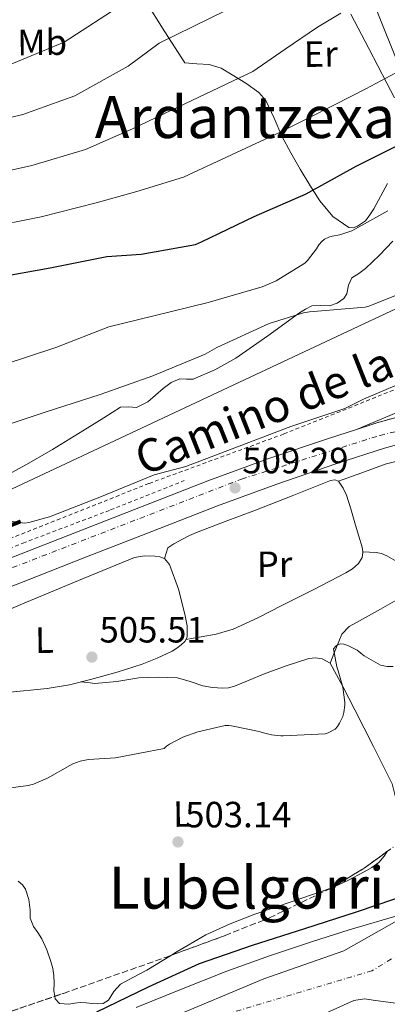
# Model space of a CAD drawing. Units: metres. Extents: x 617326 to 620781, y 4750249 to 4752627.
# Drawn here: x 620094 to 620195, y 4751818 to 4752088 of the extents above; entities that cross this region are included whole.
import ezdxf
from ezdxf.enums import TextEntityAlignment as Align

# ---------------------------------------------------------------- set-up
doc = ezdxf.new("R2010")
doc.units = ezdxf.units.M
doc.header["$MEASUREMENT"] = 0
for name, pattern in [('DGN Style 2', [1.7399219301090239, 1.043953158065414, -0.6959687720436097]), ('DGN Style 3', [2.435890702152634, 1.739921930109024, -0.6959687720436097]), ('DGN Style 4', [2.7856150101045474, 1.391937544087219, -0.6959687720436097, 0.001739921930109024, -0.6959687720436097]), ('DGN Style 5', [1.217945351076317, 0.5219765790327072, -0.6959687720436097])]:
    doc.linetypes.add(name, pattern=pattern)
for name, color, linetype, lineweight in [('Carretera', 9, 'Continuous', 0), ('Cauce permanente', 151, 'Continuous', 13), ('Cauce permanente (área)', 142, 'Continuous', 13), ('Cierre de vial', 7, 'DGN Style 5', 0), ('Cota de punto acotado terreno', 7, 'Continuous', 0), ('Curva de nivel directora', 30, 'Continuous', 30), ('Curva de nivel intermedia', 30, 'Continuous', 0), ('Eje cauce permanente (área)', 70, 'DGN Style 4', 0), ('Eje de carretera', 7, 'DGN Style 4', 0), ('Etiqueta de uso rústico', 92, 'Continuous', 0), ('Límite de Concejo', 7, 'Continuous', 0), ('Línea blanca (vial)', 7, 'Continuous', 13), ('Línea de asfalto', 7, 'Continuous', 13), ('Línea de cambio de uso (parcela vista)', 92, 'Continuous', 0), ('Línea de cuneta (fondo)', 4, 'DGN Style 2', 0), ('Línea telefónica', 7, 'Continuous', 0), ('Punto acotado terreno (símbolo)', 7, 'Continuous', 0), ('Tela metálica o alambrada', 7, 'DGN Style 2', 0), ('Texto de Carretera Interés General', 1, 'Continuous', 0), ('Texto de rotulación de espacio menor sin especificar', 7, 'Continuous', 0), ('Texto de Área (paraje) menor', 7, 'Continuous', 0), ('Zona arbolada', 92, 'DGN Style 3', 0)]:
    doc.layers.add(name, color=color, linetype=linetype, lineweight=lineweight)
doc.styles.add('Style-Arial', font='arial.ttf')

# ---------------------------------------------------------------- blocks, each defined once
blk = doc.blocks.new('5PATER')
at = {"layer": 'Punto acotado terreno (símbolo)', "linetype": 'Continuous', "lineweight": 0}
h = blk.add_hatch(color=51, dxfattribs=at)
edge = h.paths.add_edge_path()
edge.add_ellipse((0, 0), major_axis=(-0.1095731443231308, -0.1110710700762829), ratio=0.9994222409660317, start_angle=0, end_angle=360)

msp = doc.modelspace()

# ---------------------------------------------------------------- linework, layer by layer
at = {"layer": 'Carretera', "color": 9, "linetype": 'Continuous', "lineweight": 0}
for points in [[(619901.7899999997, 4751865.199999998, 505.7599999999948), (619914.6499999985, 4751870.310000001, 505.8999999999942), (619928.7800000015, 4751875.980000001, 506.2100000000065), (619942.9400000015, 4751881.640000001, 506.5399999999936), (619958.4100000011, 4751887.77, 506.820000000007), (619973.8700000019, 4751893.869999999, 507.1100000000006), (619988.9300000003, 4751899.850000001, 507.4400000000023), (620003.9899999987, 4751905.83, 507.75), (620016.5500000004, 4751910.880000001, 507.8699999999953), (620022.5300000019, 4751913.290000001, 507.929999999993), (620041.170000001, 4751920.77, 508.070000000007), (620058.1400000004, 4751927.150000001, 508.3000000000029), (620075.0000000005, 4751933.460000001, 508.5200000000041), (620092.3000000007, 4751940.220000001, 508.75), (620109.6400000012, 4751946.999999999, 508.9700000000012), (620127.63, 4751954.020000001, 508.9900000000052), (620145.6900000025, 4751961.05, 508.8999999999942), (620162.1499999979, 4751967.08, 508.9100000000035), (620178.7399999974, 4751972.730000001, 508.9700000000012), (620186.440000002, 4751975.199999998, 509.0599999999977), (620192.0199999989, 4751976.990000002, 509.2599999999948), (620205.5300000005, 4751980.750000001, 509.429999999993)], [(620207.3399999988, 4751973.679999999, 509.2899999999936), (620194.1099999987, 4751970, 509.1199999999953), (620181.0300000008, 4751965.810000001, 508.9700000000012), (620164.5799999975, 4751960.199999998, 508.9100000000035), (620148.2699999998, 4751954.220000002, 508.8999999999942), (620130.2800000008, 4751947.220000001, 508.9900000000052), (620112.3000000011, 4751940.210000001, 508.9700000000012), (620094.9499999994, 4751933.420000001, 508.75), (620077.6099999989, 4751926.640000002, 508.5200000000041), (620060.6999999997, 4751920.32, 508.3000000000029), (620043.8199999996, 4751913.970000001, 508.070000000007), (620025.2499999999, 4751906.520000001, 507.929999999993), (620022.3099999982, 4751905.329999999, 507.8999999999942), (620006.7000000001, 4751899.060000001, 507.75), (620000.550000001, 4751896.619999998, 507.6300000000047), (619991.6299999983, 4751893.070000002, 507.4400000000023), (619976.5500000018, 4751887.09, 507.1100000000006), (619961.1000000023, 4751880.980000001, 506.820000000007), (619945.6400000015, 4751874.87, 506.5399999999936), (619931.4899999984, 4751869.210000001, 506.2100000000065), (619917.3500000008, 4751863.54, 505.8999999999942), (619904.4899999974, 4751858.42, 505.7599999999948)]]:
    msp.add_polyline3d(points, dxfattribs=at)
at = {"layer": 'Cauce permanente', "color": 151, "linetype": 'Continuous', "lineweight": 13}
for points in [[(620125.9900000002, 4751816.689999999, 499.0500000000029), (620138.4299999997, 4751821.66, 498.9100000000035), (620150.8899999997, 4751826.609999999, 498.7899999999936), (620162.5800000001, 4751830.850000001, 498.7599999999948), (620174.3700000001, 4751834.800000001, 498.7899999999936), (620184.4100000003, 4751837.939999999, 498.820000000007), (620198.79, 4751842.199999999, 498.8699999999953)], [(620197.8600000005, 4751817.779999999, 500.9700000000012), (620191.6799999997, 4751818.619999999, 500.9700000000012), (620188.6200000001, 4751819.08, 500.9700000000012), (620185.7000000002, 4751818.609999999, 500.9700000000012), (620176.1600000003, 4751814.33, 500.8999999999942)]]:
    msp.add_polyline3d(points, dxfattribs=at)
at = {"layer": 'Cauce permanente (área)', "color": 142, "linetype": 'Continuous', "lineweight": 13}
for points in [[(620125.9900000002, 4751816.689999999, 499.0500000000029), (620138.4299999997, 4751821.66, 498.9100000000035), (620150.8899999997, 4751826.609999999, 498.7899999999936), (620162.5800000001, 4751830.850000001, 498.7599999999948), (620174.3700000001, 4751834.800000001, 498.7899999999936), (620184.4100000003, 4751837.939999999, 498.820000000007), (620198.79, 4751842.199999999, 498.8699999999953)], [(620197.8600000005, 4751817.779999999, 500.9700000000012), (620191.6799999997, 4751818.619999999, 500.9700000000012), (620188.6200000001, 4751819.08, 500.9700000000012), (620185.7000000002, 4751818.609999999, 500.9700000000012), (620176.1600000003, 4751814.33, 500.8999999999942)]]:
    msp.add_polyline3d(points, dxfattribs=at)
at = {"layer": 'Cierre de vial', "color": 7, "linetype": 'DGN Style 5', "lineweight": 0}
msp.add_polyline3d([(620186.4400000017, 4751975.199999999, 509.0599999999977), (620192.0199999984, 4751976.990000002, 509.1199999999953), (620205.53, 4751980.750000002, 509.2899999999936), (620210.9999999995, 4751982.020000001, 509.3399999999965)], dxfattribs=at)
at = {"layer": 'Curva de nivel directora', "color": 30, "linetype": 'Continuous', "lineweight": 30, "flags": 128}
for points, elevation in [([(620086.9699999993, 4752016.710000001), (620102.3600000008, 4752019.460000004), (620117.9600000001, 4752022.560000001), (620127.3700000002, 4752023.220000003), (620142.29, 4752025.910000001), (620143.8899999983, 4752026.66), (620158.3599999987, 4752033.590000001), (620172.5999999992, 4752039.76), (620186.3200000009, 4752047.369999999), (620200.4099999992, 4752054.410000003)], 525.0000000000001), ([(620115.1699999983, 4751815.480000002), (620129.3700000007, 4751822.320000002), (620143.3499999995, 4751828.730000001), (620157.9299999997, 4751833.779999999), (620172.2599999993, 4751838.340000002), (620186.6799999987, 4751842.95), (620201.5699999993, 4751848.060000002)], 500.0000000000003)]:
    msp.add_lwpolyline(points, dxfattribs=dict(at, elevation=elevation))
at = {"layer": 'Curva de nivel intermedia', "color": 30, "linetype": 'Continuous', "lineweight": 0, "flags": 128}
for points, elevation in [([(619957.1299999999, 4752089.350000001), (619964.4800000014, 4752086.509999999), (619971.9700000016, 4752083.980000001), (619983.0800000003, 4752081.679999999), (619988.6200000013, 4752080.560000001), (619993.9900000002, 4752078.859999998), (619998.8600000007, 4752076.819999999), (620003.72, 4752074.759999999), (620008.1100000021, 4752072.49), (620012.6800000009, 4752070.92), (620017.9300000013, 4752070.38), (620023.1799999995, 4752069.850000001), (620038.0900000003, 4752068.63), (620043.8500000006, 4752068.909999999), (620048.5700000012, 4752068.649999999), (620062.8300000017, 4752069.49), (620075.7300000008, 4752071.29), (620092.3499999995, 4752075.630000001), (620106.25, 4752081.380000002), (620122.5800000002, 4752092.01)], 545), ([(620078.5400000005, 4752057.65), (620094.8500000006, 4752061.58), (620109.1700000013, 4752066.679999999), (620123.7800000005, 4752074.810000001), (620132.3200000012, 4752081.119999997), (620150.7600000014, 4752090.17)], 540.0000000000001), ([(620081.3500000001, 4752044), (620097.3600000007, 4752047.539999999), (620112.0999999995, 4752051.970000001), (620124.9800000008, 4752057.609999998), (620135.6400000004, 4752062.720000001), (620158.0400000013, 4752073.369999998), (620166.8900000005, 4752079.439999999), (620175.7500000007, 4752085.51), (620182.15, 4752089.34)], 535), ([(620084.1600000019, 4752030.359999999), (620099.8600000018, 4752033.499999999), (620115.030000002, 4752037.270000001), (620126.1699999999, 4752040.41), (620138.9700000008, 4752044.32), (620165.3200000013, 4752056.56), (620172.9600000011, 4752060.409999999), (620180.61, 4752064.26), (620188.9699999995, 4752068.539999999), (620197.2500000009, 4752072.970000001)], 530.0000000000001), ([(620089.2300000013, 4751992.819999999), (620103.9099999998, 4751997.679999999), (620118.51, 4752003.269999999), (620130.8300000003, 4752006.319999999), (620145.7000000009, 4752009.980000001), (620160.6000000007, 4752014.259999999), (620164.4299999995, 4752015.949999999), (620172.2300000003, 4752020.739999998), (620173.0300000005, 4752021.539999999), (620175.5000000005, 4752024.710000001), (620176.1200000017, 4752025.770000001), (620176.8900000006, 4752026.73), (620177.6700000007, 4752027.390000001), (620178.8900000011, 4752027.939999999), (620179.8099999998, 4752028.15), (620181.9000000019, 4752028.529999998), (620185.1299999995, 4752029.640000001), (620186.2100000014, 4752030.17), (620195.0400000003, 4752035.109999998)], 520), ([(620086.3600000013, 4751975.099999999), (620100.9900000006, 4751979.929999999), (620116.1000000006, 4751984.75), (620130.5900000011, 4751989.849999999), (620144.940000001, 4751995.859999999), (620148.0700000002, 4751997.67), (620162.4900000016, 4752004.27), (620171.9100000006, 4752007.17), (620173.54, 4752007.41), (620188.820000002, 4752008.73), (620189.7899999998, 4752008.99), (620204.3200000008, 4752014.699999999)], 515.0000000000001), ([(620062.1600000011, 4751951.71), (620063.0500000007, 4751951.789999999), (620078.9500000017, 4751951.890000001), (620080.4800000006, 4751951.609999999), (620095.3700000013, 4751949.499999999), (620096.4900000012, 4751949.66), (620102.1500000006, 4751951.23), (620116.42, 4751956.779999999), (620130.950000001, 4751962.699999998), (620139.6200000013, 4751965.029999999), (620154.2300000003, 4751970.59), (620168.4500000007, 4751975.970000001), (620183.2699999998, 4751980.939999999), (620188.4100000008, 4751983.439999998), (620202.5199999993, 4751989.470000001)], 510), ([(620086.7400000013, 4751876.300000002), (620096.3200000012, 4751877.550000001), (620097.8099999999, 4751877.910000001), (620101.6200000009, 4751879.509999999), (620107.7600000009, 4751883.019999998), (620108.5600000012, 4751883.480000001), (620110.5599999994, 4751884.240000002), (620112.8600000016, 4751884.649999999), (620120.2600000001, 4751885.140000001), (620133.6300000009, 4751887.699999998), (620134.2900000003, 4751888.32), (620135.1200000017, 4751888.850000001), (620138.8099999998, 4751890.779999998), (620142.86, 4751892.300000001), (620150.4000000015, 4751894), (620151.4499999998, 4751893.98), (620152.1600000006, 4751893.92), (620159.72, 4751892.369999998), (620160.5500000014, 4751892.06), (620163.1199999996, 4751891.439999998), (620165.7000000014, 4751891.179999999), (620166.3400000005, 4751891.140000001), (620177.8700000019, 4751891.720000001), (620178.7000000011, 4751891.970000001), (620180.600000001, 4751892.989999999), (620181.2400000005, 4751893.74), (620181.8100000003, 4751894.59), (620182.6999999998, 4751896.499999999), (620182.9700000003, 4751897.52), (620183.2100000017, 4751899.59), (620183.2200000007, 4751900.31), (620182.7100000011, 4751904.5), (620182.310000001, 4751905.810000001), (620181.4000000012, 4751909.009999999), (620181.0500000003, 4751910.12), (620180.1500000019, 4751915.01), (620180.7599999999, 4751915.789999999), (620180.9100000019, 4751915.899999999), (620181.9800000002, 4751916.380000001), (620183.0000000016, 4751916.34), (620184.0900000002, 4751915.949999999), (620186.6400000005, 4751914.619999999), (620187.6200000017, 4751913.84), (620188.5800000007, 4751913.100000001), (620193.0300000008, 4751910.539999997)], 505.0000000000001), ([(620193.0300000008, 4751910.539999997), (620194.8500000003, 4751910.199999998), (620196.5400000003, 4751910.180000001)], 505.0000000000001)]:
    msp.add_lwpolyline(points, dxfattribs=dict(at, elevation=elevation))
at = {"layer": 'Eje cauce permanente (área)', "color": 70, "linetype": 'DGN Style 4', "lineweight": 0}
msp.add_polyline3d([(620218.25, 4751843.449999999, 500.6600000000035), (620190.6900000004, 4751826.74, 500.1699999999983), (620137.9699999997, 4751811.02, 499.8699999999953)], dxfattribs=at)
at = {"layer": 'Eje de carretera', "color": 7, "linetype": 'DGN Style 4', "lineweight": 0}
msp.add_polyline3d([(619607.9899999979, 4751692.640000001, 502.6499999999943), (619622.7100000011, 4751715.949999999, 503.0599999999977), (619656.6000000008, 4751749.27, 504.2299999999959), (619682.4899999987, 4751767.820000002, 504.320000000007), (619753.1799999987, 4751800.850000001, 505.0599999999978), (619803.1399999993, 4751821.890000001, 504.9199999999984), (619952.4499999994, 4751883.390000002, 506.6999999999971), (620003.2799999998, 4751902.970000002, 507.7200000000011), (620154.9299999999, 4751961.58, 509.1399999999995), (620192.9100000003, 4751973.560000001, 509.1900000000023), (620233.6399999997, 4751982.87, 509.9400000000023), (620309.8799999994, 4751992.800000002, 509.3899999999995), (620339.9699999972, 4751996.310000001, 509.0399999999937), (620405.7399999974, 4752004.130000002, 508.1999999999972), (620441.079999998, 4752013.480000001, 508.4900000000051), (620488.6999999986, 4752037.150000001, 509.2500000000001), (620498.1099999985, 4752044.640000002, 509.3200000000071)], dxfattribs=at)
at = {"layer": 'Límite de Concejo', "color": 7, "linetype": 'Continuous', "lineweight": 0}
msp.add_polyline3d([(620134.3999999985, 4751813.34, 499.58), (620160.9800000006, 4751824.540000001, 499.3), (620182.9299999997, 4751832.210000001, 499.39), (620200.2699999996, 4751841.960000001, 498.98)], dxfattribs=at)
at = {"layer": 'Línea blanca (vial)', "color": 7, "linetype": 'Continuous', "lineweight": 13}
for points in [[(620016.5499999999, 4751910.880000002, 507.8699999999953), (620022.5300000013, 4751913.290000001, 507.929999999993), (620041.1700000004, 4751920.770000001, 508.0700000000069), (620058.1399999999, 4751927.150000001, 508.300000000003), (620074.9999999999, 4751933.460000002, 508.5200000000041), (620092.3000000003, 4751940.220000001, 508.75), (620109.6400000007, 4751947, 508.9700000000013), (620127.6299999994, 4751954.020000001, 508.9900000000052), (620145.690000002, 4751961.050000001, 508.8999999999943), (620162.1499999973, 4751967.080000001, 508.9100000000034), (620178.739999997, 4751972.730000001, 508.9700000000013), (620186.4400000017, 4751975.199999999, 509.0599999999977)], [(620022.3099999977, 4751905.33, 507.8999999999943), (620025.2499999994, 4751906.520000001, 507.929999999993), (620043.8199999991, 4751913.970000001, 508.0700000000069), (620060.6999999993, 4751920.320000002, 508.300000000003), (620077.6099999984, 4751926.640000002, 508.5200000000041), (620094.949999999, 4751933.420000002, 508.75), (620112.3000000007, 4751940.210000002, 508.9700000000013), (620130.2800000004, 4751947.220000002, 508.9900000000052), (620148.2699999991, 4751954.220000002, 508.8999999999943), (620164.579999997, 4751960.199999999, 508.9100000000034), (620181.0300000003, 4751965.810000001, 508.9700000000013), (620194.1099999984, 4751970, 509.1199999999953), (620207.3399999982, 4751973.680000001, 509.2899999999936)]]:
    msp.add_polyline3d(points, dxfattribs=at)
at = {"layer": 'Línea de asfalto', "color": 7, "linetype": 'Continuous', "lineweight": 13}
msp.add_polyline3d([(620186.4400000017, 4751975.199999999, 509.0599999999977), (620199.1000000016, 4751980.420000001, 509.5599999999978), (620211.7500000005, 4751985.650000001, 510.0599999999977), (620228.5500000002, 4751992.41, 510.1900000000024), (620245.4200000013, 4751999.02, 510.1199999999955), (620260.2600000007, 4752004.830000001, 510.4600000000065), (620275.1099999989, 4752010.609999999, 510.7599999999948), (620293.7600000015, 4752017.820000002, 510.7500000000001), (620312.4299999998, 4752025.01, 510.7599999999948), (620326.7500000006, 4752030.480000002, 510.979999999996), (620341.1000000006, 4752035.880000002, 511.2100000000065), (620350.9499999987, 4752039.490000002, 511.2400000000054), (620357.9800000006, 4752042.029999999, 511.3099999999978)], dxfattribs=at)
at = {"layer": 'Línea de cambio de uso (parcela vista)', "color": 92, "linetype": 'Continuous', "lineweight": 0, "extrusion": (-0.1411045733897189, 0.006719316053147673, 0.9899718936213712), "elevation": -55078.98067353599, "flags": 128}
msp.add_lwpolyline([(-4776062.580417712, 389583.766427987), (-4776062.580417712, 389583.7621806344)], dxfattribs=at)
at = {"layer": 'Línea de cambio de uso (parcela vista)', "color": 92, "linetype": 'Continuous', "lineweight": 0, "extrusion": (-0.03528545956956559, -0.08898071802518198, 0.9954081414990976), "elevation": -444208.1767798997, "flags": 128}
msp.add_lwpolyline([(-1175171.877271075, 4624600.648475209), (-1175171.877271075, 4624600.654743385)], dxfattribs=at)
at = {"layer": 'Línea de cambio de uso (parcela vista)', "color": 92, "linetype": 'Continuous', "lineweight": 0}
for points in [[(620196.7800000003, 4752131.109999999, 540.6600000000036), (620194.4100000003, 4752129.41, 540.6000000000058), (620193.0099999999, 4752127.930000001, 540.5599999999977), (620191.6100000005, 4752125.060000001, 540.4799999999959), (620190.3200000003, 4752122.119999999, 540.4100000000036), (620188.6500000004, 4752119.16, 540.0899999999965), (620186.9900000002, 4752116.17, 539.5099999999948), (620185.7999999998, 4752112.980000001, 538.8800000000047), (620185.6399999997, 4752109.699999999, 538.1699999999983), (620186.8200000003, 4752104.17, 536.679999999993), (620188.6500000004, 4752098.689999999, 535.2200000000012), (620192.8600000005, 4752087.960000001, 532.8500000000058), (620197.1600000003, 4752077.25, 530.679999999993)], [(620185.5300000003, 4752030.470000001, 520.2599999999948), (620184.3600000005, 4752030.529999999, 520.3800000000047), (620179.9600000001, 4752033.560000001, 522.0899999999965), (620176.4299999997, 4752037.83, 523.9600000000064), (620173.6200000001, 4752042.180000001, 525.0399999999936), (620170.9900000002, 4752046.529999999, 526.2599999999948), (620168.4299999997, 4752051.050000001, 527.9499999999971), (620165.9299999997, 4752055.560000001, 529.6600000000036), (620163.8799999999, 4752060.5, 531.3500000000058), (620161.5199999996, 4752065.41, 532.9799999999959), (620159.5999999996, 4752067.59, 533.7400000000052), (620156.0899999999, 4752070.17, 534.6900000000023), (620152.2999999998, 4752072.390000001, 535.6699999999983), (620149.2999999998, 4752074.230000001, 536.929999999993), (620146.0300000003, 4752075.27, 537.9100000000036), (620142.6699999999, 4752075.460000001, 538.2299999999959), (620139.3099999996, 4752075.66, 538.5500000000029), (620133.8700000001, 4752084.230000001, 541.4600000000064), (620128.4299999997, 4752092.810000001, 544.3800000000047)], [(620184.8799999999, 4752089.029999999, 534.5800000000017), (620189.7999999998, 4752079.59, 531.820000000007), (620194.7999999998, 4752070.15, 529.1399999999994), (620196.8499999996, 4752066.07, 528.1600000000036)], [(620194.9600000001, 4752042.600000001, 522.1699999999983), (620191.2100000001, 4752035.65, 521.0200000000041), (620190.1500000004, 4752033.980000001, 520.7899999999936), (620188.9100000003, 4752032.390000001, 520.570000000007), (620186.7300000006, 4752030.92, 520.3099999999977), (620185.5300000003, 4752030.470000001, 520.2599999999948)], [(620088.5499999998, 4751961.67, 511.7400000000052), (620095.8700000001, 4751965.539999999, 511.820000000007), (620103.0199999996, 4751969.67, 511.8600000000006), (620107.7599999999, 4751972.58, 512.1999999999971), (620112.4900000002, 4751975.5, 512.5), (620117.0999999996, 4751978.380000001, 512.5899999999965), (620121.7100000001, 4751981.26, 512.6300000000047), (620123.8399999999, 4751981.369999999, 512.6300000000047), (620126.0599999996, 4751981.189999999, 512.6300000000047), (620129.1399999997, 4751982.789999999, 512.779999999999), (620133.3899999997, 4751986.41, 513.1499999999943), (620135.5800000001, 4751988.029999999, 513.3300000000017), (620137.9600000001, 4751989.060000001, 513.4600000000064), (620139.79, 4751988.980000001, 513.529999999999), (620141.6100000005, 4751989, 513.5899999999965), (620147.6100000005, 4751991.5, 513.8500000000058), (620153.3200000003, 4751994.699999999, 514.1000000000058), (620162.0800000001, 4752000.890000001, 514.4900000000052), (620170.79, 4752007.109999999, 514.679999999993), (620172.4500000002, 4752008.140000001, 514.679999999993), (620174.1900000004, 4752009.029999999, 514.679999999993), (620176.5800000001, 4752009.130000001, 514.679999999993), (620179.0499999998, 4752009.029999999, 514.679999999993), (620181.1100000005, 4752009.789999999, 514.7200000000012), (620182.9500000002, 4752011.08, 514.8699999999953), (620183.7699999996, 4752012.4, 515.1300000000047), (620184.2400000002, 4752014.730000001, 515.7299999999959), (620185.1900000004, 4752016.710000001, 516.279999999999), (620187.0599999996, 4752017.970000001, 516.6699999999983), (620188.9100000003, 4752019.27, 516.9199999999983), (620192.7300000006, 4752022.970000001, 517.0599999999977), (620196.4600000001, 4752026.82, 517.179999999993)], [(620181.5499999998, 4751960.970000001, 507.9600000000065), (620187.9500000002, 4751963.300000001, 508.25), (620194.3499999996, 4751965.640000001, 508.5399999999936), (620202.2599999999, 4751967.640000001, 508.6600000000035), (620210.3499999996, 4751969.09, 508.6000000000058), (620219.4600000001, 4751971.02, 508.5800000000018), (620228.5899999999, 4751972.930000001, 508.5399999999936), (620240.9400000004, 4751975.27, 508.4499999999971), (620253.3499999996, 4751977.350000001, 508.2799999999989), (620265.3799999999, 4751979.15, 507.9600000000065), (620277.4800000006, 4751980.359999999, 507.5800000000018), (620290.6699999999, 4751980.970000001, 507.2799999999989), (620303.8499999996, 4751981.380000001, 507.1300000000047), (620307.6600000003, 4751981.470000001, 507.2599999999948), (620311.4699999997, 4751981.51, 507.4499999999971), (620312.9400000004, 4751981.060000001, 507.4499999999971), (620314.5199999996, 4751977.779999999, 507.2299999999959), (620315.4299999997, 4751974.41, 507), (620316.5599999996, 4751970.859999999, 506.8399999999965), (620317.6699999999, 4751967.300000001, 506.679999999993), (620318.2100000001, 4751965.42, 506.5399999999936), (620318.7000000002, 4751963.529999999, 506.3600000000006), (620319.0300000003, 4751962.050000001, 506.1100000000006), (620318.6002000002, 4751960.741900001, 505.9231)], [(620181.5499999998, 4751960.970000001, 507.9600000000065), (620180.4600000001, 4751961.380000001, 507.9600000000065), (620179.3099999996, 4751961.16, 507.9600000000065), (620168.8200000003, 4751956.980000001, 507.9799999999959), (620158.3099999996, 4751952.84, 508.0200000000041), (620150.4000000004, 4751949.949999999, 508.4799999999959), (620142.5099999999, 4751946.949999999, 508.9799999999959), (620140.5700000003, 4751946.07, 509), (620138.6699999999, 4751945.100000001, 508.9799999999959), (620137.4800000006, 4751944.460000001, 508.9499999999971), (620136.2999999998, 4751943.82, 508.9199999999983), (620134.6299999999, 4751942.730000001, 508.8600000000006), (620134.1699999999, 4751941.26, 508.4700000000012), (620133.7101999996, 4751939.7906, 508.0899999999965)], [(620188.1742000004, 4751941.639799999, 507.6999999999971), (620188.0099999999, 4751942.850000001, 507.6999999999971), (620187.0300000003, 4751946.220000001, 507.6999999999971), (620186.0300000003, 4751949.57, 507.6999999999971), (620184.8600000005, 4751953.390000001, 507.8300000000018), (620183.6600000003, 4751957.189999999, 507.9600000000065), (620182.7599999999, 4751959.050000001, 507.9600000000065), (620181.5499999998, 4751960.970000001, 507.9600000000065)], [(620133.7101999996, 4751939.7906, 508.0899999999965), (620132.4400000004, 4751940.27, 508.0899999999965), (620131.1100000005, 4751940.42, 508.0899999999965), (620128.29, 4751940.529999999, 508.0899999999965), (620125.5499999998, 4751940.039999999, 508.0899999999965), (620110.1399999997, 4751933.710000001, 508.070000000007), (620094.7599999999, 4751927.369999999, 508.0200000000041), (620079.4900000002, 4751920.850000001, 507.8000000000029)], [(620090.4400000004, 4751903.050000001, 506.3600000000006), (620101.54, 4751904.140000001, 506.1699999999983), (620107.7199999997, 4751905.189999999, 506.0399999999936), (620113.8300000001, 4751906.699999999, 505.9100000000035), (620120.75, 4751908.600000001, 506.1300000000047), (620127.5899999999, 4751910.789999999, 506.4900000000052), (620131.7699999996, 4751912.430000001, 506.5500000000029), (620135.8499999996, 4751914.380000001, 506.6199999999953), (620137.1399999997, 4751915.16, 506.7100000000065), (620138.3399999999, 4751916.100000001, 506.8699999999953), (620139.3399999999, 4751917.060000001, 507.1000000000058), (620139.9400000004, 4751918.220000001, 507.320000000007), (620139.9699999997, 4751921.34, 507.6100000000006), (620139.2999999998, 4751924.49, 507.7700000000041), (620137.5899999999, 4751931.390000001, 507.8600000000006), (620135.1399999997, 4751938.180000001, 507.9600000000065), (620133.7400000002, 4751939.779999999, 508.0899999999965), (620133.7101999996, 4751939.7906, 508.0899999999965)], [(620139.5899999999, 4751917.539999999, 507.1900000000023), (620143.7699999996, 4751918.300000001, 507.4499999999971), (620147.9400000004, 4751919.050000001, 507.6999999999971), (620152.6299999999, 4751920.369999999, 507.820000000007), (620159.3300000001, 4751923.49, 507.5500000000029), (620165.9299999997, 4751926.92, 507.2599999999948), (620174.7800000003, 4751931.27, 507.1300000000047), (620183.5300000003, 4751935.82, 507.1300000000047), (620185.3300000001, 4751936.960000001, 507.4199999999983), (620186.9800000006, 4751938.369999999, 507.6999999999971), (620188.0099999999, 4751940.039999999, 507.6999999999971), (620188.2000000002, 4751941.449999999, 507.6999999999971), (620188.1742000004, 4751941.639799999, 507.6999999999971)], [(620179.1823000005, 4751911.045800001, 505.9106000000029), (620180.7800000003, 4751915.039999999, 506.3000000000029), (620182.3799999999, 4751919.050000001, 506.679999999993), (620184.4400000004, 4751921.180000001, 506.679999999993), (620187.2400000002, 4751922.699999999, 506.5500000000029), (620193, 4751925.930000001, 506.6300000000047), (620198.7599999999, 4751929.16, 506.679999999993), (620200.54, 4751930.41, 506.6499999999942), (620202.1500000004, 4751931.91, 506.6199999999953), (620202.7999999998, 4751933.210000001, 506.6300000000047), (620202.5999999996, 4751934.529999999, 506.679999999993), (620201.3300000001, 4751936.029999999, 506.8099999999977), (620199.7800000003, 4751937.350000001, 507), (620197.3600000005, 4751939.09, 507.3699999999953), (620194.79, 4751940.550000001, 507.7700000000041), (620193.3499999996, 4751941.15, 508.1000000000058), (620191.8499999996, 4751941.449999999, 508.2200000000012), (620190.0099999999, 4751941.539999999, 507.9600000000065), (620188.1742000004, 4751941.639799999, 507.7005999999965)], [(620179.1823000005, 4751911.045800001, 505.9097000000039), (620179.1799999997, 4751911.050000001, 505.9100000000035), (620177, 4751912.26, 505.9100000000035), (620175.1600000003, 4751912.529999999, 505.9900000000052), (620173.3499999996, 4751912.33, 506.0399999999936), (620167.1100000005, 4751910.34, 505.8000000000029), (620160.9400000004, 4751908.100000001, 505.5299999999989), (620156.9699999997, 4751906.430000001, 505.4700000000012), (620152.9400000004, 4751904.779999999, 505.3999999999942), (620151.3099999996, 4751904.34, 505.3699999999953), (620149.6699999999, 4751904.199999999, 505.3399999999965), (620146.9500000002, 4751904.4, 505.3300000000018), (620144.2300000006, 4751904.9, 505.3999999999942), (620140.7800000003, 4751906.039999999, 505.6199999999953), (620137.3200000003, 4751907.02, 505.8500000000058), (620132.0099999999, 4751907.27, 506.0299999999989), (620126.7000000002, 4751907.02, 506.1699999999983), (620120.6799999997, 4751906.02, 506.3300000000018), (620114.6600000003, 4751905.539999999, 506.2299999999959), (620112.7000000002, 4751905.74, 506.1000000000058), (620110.7400000002, 4751905.930000001, 505.9700000000012)], [(620198.0533999996, 4751866.099400001, 504.0206000000035), (620198.1299999999, 4751866.92, 504.1300000000047), (620197.9900000002, 4751868.42, 504.3099999999977), (620197.4699999997, 4751873.25, 504.4600000000065), (620196.2000000002, 4751877.960000001, 504.570000000007), (620191.1600000003, 4751888.25, 504.75), (620185.9600000001, 4751898.25, 504.9499999999971), (620182.6699999999, 4751904.680000001, 505.4199999999983), (620179.1823000005, 4751911.045800001, 505.9097000000039)], [(620179.3699000003, 4751849.378500001, 503.4184999999998), (620179.4900000002, 4751849.42, 503.4199999999983), (620184.0999999996, 4751851.49, 503.4100000000035), (620188.5800000001, 4751853.83, 503.4199999999983), (620190.6399999997, 4751855.02, 503.5099999999948), (620192.5499999998, 4751856.460000001, 503.6100000000006), (620194.0099999999, 4751858.119999999, 503.6399999999995), (620194.9094000002, 4751859.4801, 503.6619000000064)], [(620093.6100000005, 4751851.27, 504.570000000007), (620094.7400000002, 4751850.32, 504.5399999999936), (620095.5899999999, 4751849.100000001, 504.5), (620096.5, 4751846.279999999, 504.4100000000035), (620096.8700000001, 4751843.4, 504.3099999999977), (620096.8700000001, 4751841.16, 504.25), (620097.7699999996, 4751838.92, 503.9900000000052), (620098.9400000004, 4751837.199999999, 503.7599999999948), (620100.0700000003, 4751835.460000001, 503.5399999999936), (620101.4500000002, 4751832.460000001, 503.3699999999953), (620102.5700000003, 4751829.32, 503.2899999999936), (620103.0800000001, 4751827.380000001, 503.1999999999971), (620103.4000000004, 4751825.42, 503.1000000000058), (620103.4299999997, 4751823.34, 502.929999999993), (620103.4000000004, 4751821.26, 502.7799999999989), (620103.6584999999, 4751819.736300001, 502.7799999999989)], [(620135.6292000003, 4751831.002499999, 502.6328999999969), (620136.9400000004, 4751831.800000001, 502.679999999993), (620145.1299999999, 4751836.550000001, 502.9700000000012), (620151.7599999999, 4751839.600000001, 503.070000000007), (620158.5700000003, 4751842.25, 503.1600000000035), (620169.04, 4751845.810000001, 503.2899999999936), (620179.3699000003, 4751849.378500001, 503.4184999999998)], [(620103.6584999999, 4751819.736300001, 502.7799999999989), (620103.7800000003, 4751819.02, 502.7799999999989), (620104.9299999997, 4751817.800000001, 502.7100000000065), (620107.4900000002, 4751817.609999999, 502.5800000000018), (620109.0300000003, 4751817.869999999, 502.5800000000018), (620110.5700000003, 4751818.060000001, 502.5800000000018), (620112.2599999999, 4751817.92, 502.5800000000018), (620113.9600000001, 4751817.74, 502.5800000000018), (620115.4299999997, 4751817.66, 502.4600000000065), (620116.9000000004, 4751817.800000001, 502.3300000000018), (620118.3399999999, 4751818.689999999, 502.320000000007), (620119.8600000005, 4751821.029999999, 502.320000000007), (620121.6399999997, 4751823.050000001, 502.3300000000018), (620125.2599999999, 4751824.949999999, 502.3500000000058), (620128.8700000001, 4751826.890000001, 502.3899999999995), (620135.6292000003, 4751831.002499999, 502.6328999999969)]]:
    msp.add_polyline3d(points, dxfattribs=at)
at = {"layer": 'Línea de cuneta (fondo)', "color": 4, "linetype": 'DGN Style 2', "lineweight": 0}
msp.add_polyline3d([(620031.5899999999, 4751919.689999999, 509.179999999993), (620047.2100000001, 4751925.380000001, 508.6000000000058), (620071.6600000003, 4751935.050000001, 508.6000000000058), (620094.8899999997, 4751944.01, 508.6600000000035), (620118.9500000002, 4751953.100000001, 508.7299999999959), (620139.1799999997, 4751961.16, 509.1100000000006)], dxfattribs=at)
at = {"layer": 'Línea telefónica', "color": 7, "linetype": 'Continuous', "lineweight": 0}
msp.add_polyline3d([(619567.1000000024, 4751743.929999999, 503.820000000007), (619595.2295028211, 4751757.608137389, 505.1150999999954), (619640.9499999983, 4751779.84, 507.2200000000012), (619677.089999999, 4751796.909999999, 508.8699999999953), (619776.2300000006, 4751819.790000001, 506.3000000000029), (619917.8899999995, 4751877.369999999, 506.6399999999995), (620238.9400000019, 4752027.77, 514.8800000000047)], dxfattribs=at)
at = {"layer": 'Tela metálica o alambrada', "color": 7, "linetype": 'DGN Style 2', "lineweight": 0}
msp.add_polyline3d([(620249.3899999997, 4752006.15, 511.1600000000035), (620211.1100000005, 4751991.75, 509.3000000000029), (620166.4400000004, 4751973.9, 509.5599999999977), (620129.4500000002, 4751960.33, 509.429999999993), (620084.8399999999, 4751942.66, 508.7299999999959), (620052.9100000003, 4751930.180000001, 508.7899999999936)], dxfattribs=at)
at = {"layer": 'Zona arbolada', "color": 92, "linetype": 'DGN Style 3', "lineweight": 0, "extrusion": (-0.003657721236566631, -0.02960940089250391, 0.9995548531492119), "elevation": -142462.336951629, "flags": 128}
msp.add_lwpolyline([(32921.62501618091, 4789918.148743299), (32922.38100676739, 4789918.636856785), (32930.04520460847, 4789924.704918287), (32935.80882642581, 4789930.08460175)], dxfattribs=at)
at = {"layer": 'Zona arbolada', "color": 92, "linetype": 'DGN Style 3', "lineweight": 0, "extrusion": (-0.05860444160375455, -0.02002912797485981, 0.9980803341699901), "elevation": -131013.3844608315, "flags": 128}
msp.add_lwpolyline([(-4295922.027722946, 2119468.357240987), (-4295922.027722946, 2119483.199182838)], dxfattribs=at)
at = {"layer": 'Zona arbolada', "color": 92, "linetype": 'DGN Style 3', "lineweight": 0}
for points in [[(620077.9500000002, 4751810.949999999, 501.5299999999989), (620106.0099999999, 4751820.539999999, 503.3699999999953), (620134.0099999999, 4751830.41, 504.8600000000006), (620150.3799999999, 4751836.4, 505.1900000000023), (620162.5499999998, 4751841.25, 505.4199999999983), (620180.1799999997, 4751849.77, 505.7599999999948), (620188.5300000003, 4751854.850000001, 505.9400000000023), (620196.4800000006, 4751860.619999999, 506.1399999999995)], [(620135.6292000003, 4751831.002499999, 504.8926000000066), (620150.3799999999, 4751836.4, 505.1900000000023), (620162.5499999998, 4751841.25, 505.4199999999983), (620179.3699000003, 4751849.378500001, 505.7443999999959)], [(620103.6584999999, 4751819.736300001, 503.2158000000054), (620106.0099999999, 4751820.539999999, 503.3699999999953), (620134.0099999999, 4751830.41, 504.8600000000006), (620135.6292000003, 4751831.002499999, 504.8926000000066)]]:
    msp.add_polyline3d(points, dxfattribs=at)

# ---------------------------------------------------------------- block references
at = {"layer": 'Punto acotado terreno (símbolo)', "color": 7, "linetype": 'Continuous', "lineweight": 0, "xscale": 10, "yscale": 10, "zscale": 10}
for p in [(620153.1299999985, 4751959.15, 509.2899999999941), (620113.8299999973, 4751912.75, 505.5099999999948), (620137.4499999987, 4751862.060000001, 503.1399999999999)]:
    msp.add_blockref('5PATER', p, dxfattribs=at)

# ---------------------------------------------------------------- texts
at = {"color": 7, "linetype": 'Continuous', "lineweight": 0, "style": 'Style-Arial'}
msp.add_text('Camino de la Cruz', height=9, rotation=21.58867, dxfattribs=at).set_placement((620176.0325979602, 4751981.469486561, 510.3399999999965), align=Align.CENTER)
at = {"layer": 'Cota de punto acotado terreno', "color": 7, "linetype": 'Continuous', "lineweight": 0, "style": 'Style-Arial'}
for s, p in [('509.29', (620155.1200000005, 4751963.150000001, 509.2899999999936)), ('505.51', (620115.9100000008, 4751916.750000002, 505.5099999999948)), ('503.14', (620139.4299999995, 4751866.060000001, 503.1399999999995))]:
    msp.add_text(s, height=7.000000000000002, dxfattribs=at).set_placement(p)
at = {"layer": 'Etiqueta de uso rústico', "color": 92, "linetype": 'Continuous', "lineweight": 0, "style": 'Style-Arial'}
for s, p in [('Mb', (620100.1673306802, 4752081.331565223, 546.0200000000041)), ('Er', (620176.6425215671, 4752078.124779562, 533.8000000000029)), ('Pr', (620163.9625215625, 4751938.224779563, 507.6999999999971)), ('L', (620100.8087581247, 4751917.399765803, 507.0500000000029)), ('L', (620138.6987581255, 4751869.719765802, 503.6499999999942))]:
    msp.add_text(s, height=7.000000000000002, rotation=0.6944399999999998, dxfattribs=at).set_placement(p, align=Align.MIDDLE_CENTER)
at = {"layer": 'Texto de Carretera Interés General', "color": 1, "linetype": 'Continuous', "lineweight": 0, "style": 'Style-Arial'}
msp.add_text('N-135 PAMPLONA-FRANCIA POR LUZAIDE', height=10, rotation=21.56258, dxfattribs=at).set_placement((619971.7371838419, 4751906.321362161, 507.2200000000012), align=Align.MIDDLE_CENTER)
at = {"layer": 'Texto de rotulación de espacio menor sin especificar', "color": 7, "linetype": 'Continuous', "lineweight": 0, "style": 'Style-Arial'}
msp.add_text('Lubelgorri', height=11.5, dxfattribs=at).set_placement((620156.2490018426, 4751849.530009999, 502.9600000000065), align=Align.MIDDLE_CENTER)
at = {"layer": 'Texto de Área (paraje) menor', "color": 7, "linetype": 'Continuous', "lineweight": 0, "style": 'Style-Arial'}
msp.add_text('Ardantzexar', height=11.5, dxfattribs=at).set_placement((620158.8775806875, 4752060.820010001, 534.820000000007), align=Align.MIDDLE_CENTER)

doc.saveas('drawing.dxf')
